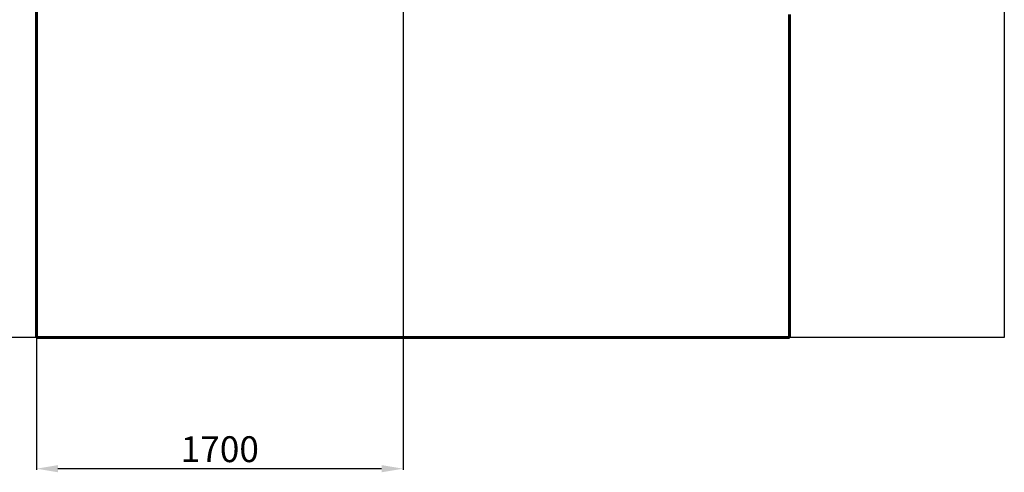
# Model space of a CAD drawing. Units: millimetres. Extents: x -3739 to 4056, y -5612 to 621.
# Drawn here: x -1049 to 3528, y -5612 to -3510 of the extents above; entities that cross this region are included whole.
import ezdxf
from ezdxf.lldxf.tags import DXFTag

# ---------------------------------------------------------------- set-up
doc = ezdxf.new("R2010")
doc.units = ezdxf.units.MM
doc.header["$PDSIZE"] = -1
doc.layers.add('AREA MAX', color=3, linetype='Continuous')
doc.layers.add('PERIMETRO', color=7, linetype='Continuous')
doc.layers.add('QUOTE', color=212, linetype='Continuous', lineweight=18)
tags = doc.linetypes.add('HIDDEN', pattern=[1.905, 1.27, -0.635]).pattern_tags.tags
tags[6:7] = [DXFTag(74, 4), DXFTag(75, 0), DXFTag(340, '0'), DXFTag(46, 1.0), DXFTag(50, 0.0), DXFTag(44, 0.0), DXFTag(45, 0.0)]
tags[4:5] = [DXFTag(74, 4), DXFTag(75, 0), DXFTag(340, '0'), DXFTag(46, 1.0), DXFTag(50, 0.0), DXFTag(44, 0.0), DXFTag(45, 0.0)]
doc.dimstyles.new('2011', dxfattribs={"dimtxt": 120, "dimasz": 100, "dimexe": 6, "dimexo": 10, "dimgap": 15, "dimtad": 1, "dimtxsty": 'Standard', "dimcen": 5, "dimadec": 0, "dimazin": 0, "dimtfac": 1, "dimtmove": 0, "dimatfit": 3, "dimfxl": 1, "dimarcsym": 0})

# ---------------------------------------------------------------- blocks, each defined once
blk = doc.blocks.new('*D10')
at = {"color": 0, "linetype": 'ByBlock', "lineweight": -2, "transparency": 16777216}
for p, q in [((686, -2321.4), (-1762.3, -2321.4)), ((-1756.3, -2421.4), (-1756.3, -4885.6)), ((769, -4985.6), (-1762.3, -4985.6))]:
    blk.add_line(p, q, dxfattribs=at)
at = {"color": 0, "linetype": 'ByBlock', "transparency": 16777216}
for points in [[(-1756.3, -2321.4), (-1773, -2421.4), (-1739.6, -2421.4)], [(-1756.3, -4985.6), (-1773, -4885.6), (-1739.6, -4885.6)]]:
    blk.add_solid(points, dxfattribs=at)
at = {"layer": 'DEFPOINTS', "color": 0, "linetype": 'ByBlock'}
for p in [(696, -2321.4), (779, -4985.6)]:
    blk.add_point(p, dxfattribs=at)
at = {"color": 0, "linetype": 'ByBlock', "transparency": 16777216, "insert": (-1831.3, -3653.5), "char_height": 120, "attachment_point": 5, "rotation": 90}
blk.add_mtext('2650', dxfattribs=at)
blk = doc.blocks.new('*D12')
at = {"color": 0, "linetype": 'ByBlock', "lineweight": -2, "transparency": 16777216}
for p, q in [((-971, -2302.7), (-971, -5600.8)), ((733.5, -2331.4), (733.5, -5600.8)), ((633.5, -5594.8), (-871, -5594.8))]:
    blk.add_line(p, q, dxfattribs=at)
at = {"color": 0, "linetype": 'ByBlock', "transparency": 16777216}
for points in [[(-971, -5594.8), (-871, -5578.2), (-871, -5611.5)], [(733.5, -5594.8), (633.5, -5578.2), (633.5, -5611.5)]]:
    blk.add_solid(points, dxfattribs=at)
at = {"layer": 'DEFPOINTS', "color": 0, "linetype": 'ByBlock'}
for p in [(-971, -2292.7), (733.5, -2321.4)]:
    blk.add_point(p, dxfattribs=at)
at = {"color": 0, "linetype": 'ByBlock', "transparency": 16777216, "insert": (-118.7, -5519.8), "char_height": 120, "attachment_point": 5}
blk.add_mtext('1700', dxfattribs=at)

msp = doc.modelspace()

# ---------------------------------------------------------------- linework, layer by layer
at = {"layer": 'AREA MAX'}
msp.add_lwpolyline([(-970.99, 14.388), (3527.946, 14.388), (3527.946, -4986.139), (-970.99, -4986.139)], close=True, dxfattribs=at)
at = {"layer": 'PERIMETRO', "linetype": 'HIDDEN', "lineweight": 60, "ltscale": 120}
for p, q in [((-970.99, 14.388), (-970.99, -4985.612)), ((2529.01, -4985.612), (2529.01, -3485.612)), ((-970.99, -4985.612), (2529.01, -4985.612))]:
    msp.add_line(p, q, dxfattribs=at)

# ---------------------------------------------------------------- dimensions: what is measured, and where the dimension line sits
at = {"layer": 'QUOTE'}
dim = msp.add_linear_dim(base=(-1756.309, -4985.612), p1=(696.044, -2321.367), p2=(779.01, -4985.612), angle=90, text='2650', dimstyle='2011', override={"dimpost": '<>', "dimtzin": 0}, dxfattribs=at)
dim.commit()
dim.dimension.update_dxf_attribs({"geometry": '*D10', "text_midpoint": (-1831.309, -3653.489), "text_rotation": 90})
dim = msp.add_linear_dim(base=(-970.99, -5594.849), p1=(733.544, -2321.367), p2=(-970.99, -2292.697), text='1700', dimstyle='2011', override={"dimpost": '<>', "dimtzin": 0}, dxfattribs=at)
dim.commit()
dim.dimension.update_dxf_attribs({"geometry": '*D12', "text_midpoint": (-118.723, -5519.849)})

doc.saveas('drawing.dxf')
